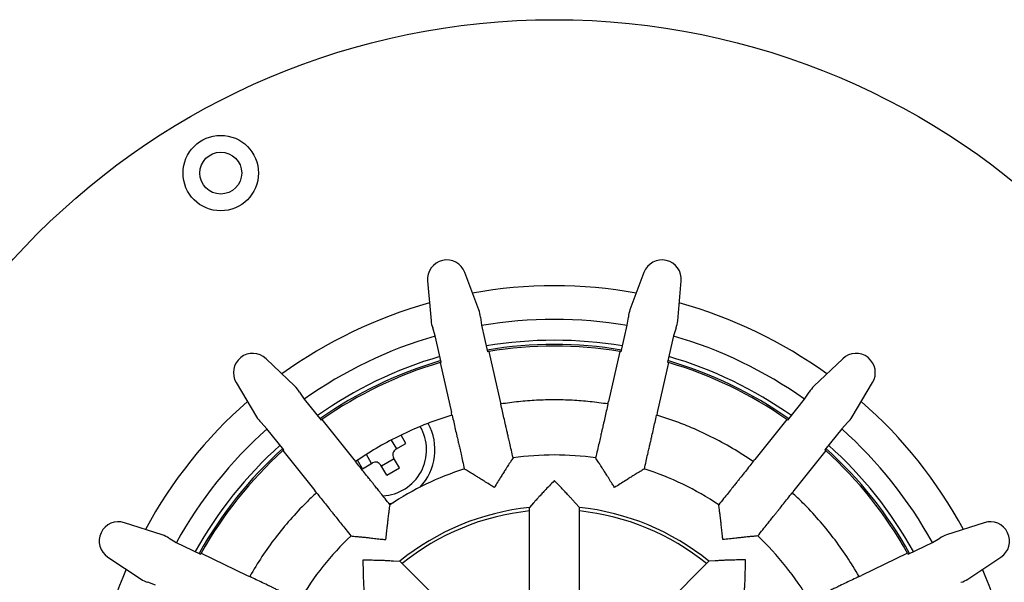
# Model space of a CAD drawing. Units: millimetres. Extents: x 5 to 290, y 5 to 284.
# Drawn here: x 110 to 157, y 257 to 284 of the extents above; entities that cross this region are included whole.
import ezdxf

# ---------------------------------------------------------------- set-up
doc = ezdxf.new("R2010")
doc.units = ezdxf.units.MM

msp = doc.modelspace()

# ---------------------------------------------------------------- linework, layer by layer
at = {"color": 7, "linetype": 'Continuous', "lineweight": 25}
for p, q in [((131.635, 269.885), (130.966, 271.665)), ((139.518, 271.665), (138.849, 269.885)), ((129.187, 271.259), (129.356, 269.365)), ((141.128, 269.365), (141.297, 271.259)), ((131.712, 269.539), (131.77, 269.144)), ((138.714, 269.144), (138.772, 269.539)), ((129.556, 268.639), (129.437, 269.02)), ((131.77, 269.144), (132.057, 267.885)), ((138.427, 267.885), (138.714, 269.144)), ((141.047, 269.02), (140.928, 268.639)), ((129.843, 267.38), (129.556, 268.639)), ((140.928, 268.639), (140.641, 267.38)), ((132.113, 267.894), (132.656, 265.515)), ((138.371, 267.894), (137.828, 265.515)), ((122.856, 266.235), (121.481, 267.548)), ((149.003, 267.548), (147.628, 266.235)), ((129.789, 267.364), (130.332, 264.984)), ((140.695, 267.364), (140.152, 264.984)), ((120.055, 266.41), (121.029, 264.778)), ((149.455, 264.778), (150.429, 266.41)), ((123.076, 265.956), (123.299, 265.626)), ((123.299, 265.626), (124.105, 264.616)), ((132.656, 265.515), (132.69, 265.391)), ((137.794, 265.391), (137.828, 265.515)), ((146.379, 264.616), (147.185, 265.626)), ((147.185, 265.626), (147.408, 265.956)), ((132.69, 265.391), (132.687, 265.38)), ((137.797, 265.38), (137.794, 265.391)), ((124.151, 264.648), (125.672, 262.74)), ((130.355, 264.858), (130.332, 264.984)), ((130.363, 264.849), (130.355, 264.858)), ((140.129, 264.858), (140.121, 264.849)), ((140.152, 264.984), (140.129, 264.858)), ((146.333, 264.648), (144.812, 262.74)), ((121.524, 264.21), (121.252, 264.501)), ((122.329, 263.2), (121.524, 264.21)), ((148.96, 264.21), (148.155, 263.2)), ((149.232, 264.501), (148.96, 264.21)), ((127.716, 263.248), (127.474, 263.668)), ((128.156, 263.502), (127.927, 263.9)), ((122.287, 263.162), (123.809, 261.254)), ((127.68, 263.227), (128.156, 263.502)), ((148.197, 263.162), (146.675, 261.254)), ((125.672, 262.74), (125.757, 262.644)), ((126.078, 262.302), (125.847, 262.701)), ((126.518, 262.556), (126.276, 262.974)), ((126.985, 262.431), (127.591, 262.781)), ((127.845, 262.341), (127.57, 262.817)), ((144.727, 262.644), (144.812, 262.74)), ((125.757, 262.644), (125.759, 262.632)), ((126.078, 262.302), (126.554, 262.577)), ((127.239, 261.991), (126.964, 262.467)), ((127.239, 261.991), (127.845, 262.341)), ((144.725, 262.632), (144.727, 262.644)), ((123.884, 261.151), (123.809, 261.254)), ((123.895, 261.146), (123.884, 261.151)), ((146.6, 261.151), (146.589, 261.146)), ((146.675, 261.254), (146.6, 261.151)), ((134.253, 260.672), (134.05, 260.45)), ((134.05, 256.405), (134.05, 260.45)), ((134.257, 260.677), (134.253, 260.672)), ((136.231, 260.672), (136.227, 260.677)), ((136.434, 260.45), (136.231, 260.672)), ((136.434, 256.405), (136.434, 260.45)), ((116.531, 259.137), (114.722, 259.724)), ((155.762, 259.724), (153.953, 259.137)), ((116.85, 258.981), (117.194, 258.781)), ((153.29, 258.781), (153.635, 258.981)), ((117.194, 258.781), (118.358, 258.22)), ((152.126, 258.22), (153.29, 258.781)), ((113.93, 258.08), (115.516, 257.031)), ((118.386, 258.27), (120.584, 257.211)), ((152.098, 258.27), (149.9, 257.211)), ((154.968, 257.031), (156.554, 258.08)), ((127.561, 257.903), (127.568, 257.903)), ((127.568, 257.903), (127.868, 257.889)), ((130.728, 255.028), (127.868, 257.889)), ((139.756, 255.028), (142.616, 257.889)), ((142.916, 257.903), (142.616, 257.889)), ((142.923, 257.903), (142.916, 257.903)), ((120.584, 257.211), (120.702, 257.16)), ((120.702, 257.16), (120.709, 257.151)), ((149.775, 257.151), (149.782, 257.16)), ((149.782, 257.16), (149.9, 257.211)), ((116.209, 256.735), (115.837, 256.879))]:
    msp.add_line(p, q, dxfattribs=at)
at = {"color": 7, "linetype": 'Continuous', "lineweight": 25, "flags": 128}
msp.add_lwpolyline([(127.345, 260.637), (127.394, 260.645), (127.548, 260.677)], dxfattribs=at)
at = {"color": 7, "linetype": 'Continuous', "lineweight": 25}
for centre, radius in [((135.242, 248.829), 34.9), ((119.318, 276.41), 1.8), ((119.318, 276.41), 1)]:
    msp.add_circle(centre, radius, dxfattribs=at)
for centre, radius, start, end in [((130.104, 271.341), 0.921, 20.6066, 185.1077), ((140.38, 271.341), 0.921, 354.8923, 159.3934), ((135.242, 248.829), 22.2, 79.8637, 100.1363), ((135.242, 248.829), 22.2, 105.578, 125.8506), ((135.242, 248.829), 22.2, 54.1494, 74.422), ((135.242, 248.829), 20.6, 80.3022, 99.6978), ((135.242, 248.829), 20.6, 106.0165, 125.4121), ((135.242, 248.829), 19.6, 80.4636, 99.5364), ((135.242, 248.829), 20.6, 54.5879, 73.9835), ((135.242, 248.829), 19.4, 80.4978, 99.5022), ((135.242, 248.829), 19.32, 99.3206, 99.4882), ((135.242, 248.829), 19.32, 80.6794, 99.3206), ((135.242, 248.829), 19.32, 80.5118, 80.6794), ((120.845, 266.882), 0.921, 46.3209, 210.822), ((135.242, 248.829), 19.6, 106.1779, 125.2507), ((135.242, 248.829), 19.4, 106.2121, 125.2164), ((135.242, 248.829), 19.4, 54.7836, 73.7879), ((135.242, 248.829), 19.6, 54.7493, 73.8221), ((149.639, 266.882), 0.921, 329.178, 133.6791), ((135.242, 248.829), 19.32, 106.3937, 125.0349), ((135.242, 248.829), 19.32, 106.226, 106.3937), ((135.242, 248.829), 19.32, 73.6063, 73.774), ((135.242, 248.829), 19.32, 54.9651, 73.6063), ((135.242, 248.829), 22.2, 131.2923, 151.5648), ((135.242, 248.829), 22.2, 28.4352, 48.7077), ((135.242, 248.829), 19.32, 125.0349, 125.2025), ((135.242, 248.829), 19.32, 54.7975, 54.9651), ((135.242, 248.829), 20.6, 131.7308, 151.1264), ((126.942, 263.205), 2.2, 272.8754, 30.363), ((126.942, 263.205), 2.6, 316.5282, 28.8995), ((135.242, 248.829), 20.6, 28.8736, 48.2692), ((135.242, 248.829), 19.6, 131.8921, 150.965), ((135.242, 248.829), 19.4, 131.9264, 150.9307), ((135.242, 248.829), 19.32, 132.108, 150.7492), ((135.242, 248.829), 19.32, 131.9403, 132.108), ((127.83, 262.967), 0.3, 120, 210), ((135.242, 248.829), 19.32, 47.892, 48.0597), ((135.242, 248.829), 19.32, 29.2508, 47.892), ((135.242, 248.829), 19.4, 29.0693, 48.0736), ((135.242, 248.829), 19.6, 29.035, 48.1079), ((135.242, 248.829), 14.127, 81.9703, 98.023), ((126.704, 262.317), 0.3, 30, 120), ((135.242, 248.829), 14.127, 107.6964, 123.7468), ((135.242, 248.829), 14.127, 56.2538, 72.3105), ((135.242, 248.829), 11.681, 95.8556, 129.1444), ((135.242, 248.829), 11.681, 50.8556, 84.1444), ((135.242, 248.829), 11.518, 95.9387, 129.0613), ((135.242, 248.829), 11.518, 50.9387, 84.0613), ((114.438, 258.848), 0.921, 72.0352, 236.5363), ((156.046, 258.848), 0.921, 303.4637, 107.9648), ((135.242, 248.829), 14.127, 133.3982, 149.4566), ((135.242, 248.829), 14.127, 30.552, 46.6042), ((135.242, 248.829), 19.32, 150.7492, 150.9168), ((135.242, 248.829), 19.32, 29.0832, 29.2508), ((135.242, 248.829), 22.2, 157.0066, 174.1719), ((135.242, 248.829), 22.2, 5.8281, 22.9934)]:
    msp.add_arc(centre, radius, start, end, dxfattribs=at)
for centre, major_axis, start_param, end_param in [((130.533, 269.459), (0.272, -1.191), 1.419204, 1.710766), ((139.951, 269.459), (-0.272, -1.191), 4.572419, 4.863982), ((130.533, 269.459), (0.272, -1.191), 4.572419, 4.863982), ((139.951, 269.459), (-0.272, -1.191), 1.419204, 1.710766), ((122.049, 265.373), (0.762, -0.955), 1.419204, 1.710766), ((148.435, 265.373), (-0.762, -0.955), 4.572419, 4.863982), ((122.049, 265.373), (0.762, -0.955), 4.572419, 4.863982), ((148.435, 265.373), (-0.762, -0.955), 1.419204, 1.710766), ((116.177, 258.01), (1.101, -0.53), 1.419204, 1.710766), ((154.307, 258.01), (-1.101, -0.53), 4.572419, 4.863982), ((116.177, 258.01), (1.101, -0.53), 4.572419, 4.863982), ((154.307, 258.01), (-1.101, -0.53), 1.419204, 1.710766)]:
    msp.add_ellipse(centre, major_axis=major_axis, ratio=0.965884, start_param=start_param, end_param=end_param, dxfattribs=at)
for points, knots in [([(137.794, 265.391), (137.512, 265.43), (136.948, 265.509), (136.096, 265.572), (135.242, 265.594), (134.388, 265.572), (133.536, 265.509), (132.972, 265.43), (132.69, 265.391)], [0, 0, 0, 0, 0.1666666, 0.3333332, 0.4999998, 0.6666665, 0.8333333, 1, 1, 1, 1]), ([(133.272, 262.816), (133.244, 262.941), (133.187, 263.189), (133.115, 263.505), (133.055, 263.766), (133.007, 263.975), (132.968, 264.148), (132.938, 264.279), (132.918, 264.366), (132.889, 264.496), (132.812, 264.832), (132.737, 265.161), (132.687, 265.38)], [0, 0, 0, 0, 0.026916, 0.053426, 0.074794, 0.096168, 0.117653, 0.139377, 0.161514, 0.184252, 0.459099, 1, 1, 1, 1]), ([(137.797, 265.38), (137.747, 265.158), (137.67, 264.824), (137.597, 264.503), (137.564, 264.358), (137.536, 264.235), (137.494, 264.052), (137.44, 263.813), (137.373, 263.523), (137.297, 263.189), (137.24, 262.941), (137.212, 262.816)], [0, 0, 0, 0, 0.540932, 0.815795, 0.842995, 0.869379, 0.895275, 0.920942, 0.946571, 0.973082, 1, 1, 1, 1]), ([(130.355, 264.858), (130.098, 264.776), (129.583, 264.611), (128.716, 264.274), (127.762, 263.839), (126.732, 263.285), (126.082, 262.858), (125.757, 262.644)], [0, 0, 0, 0, 0.1582733, 0.3165466, 0.5443644, 0.7721822, 1, 1, 1, 1]), ([(130.363, 264.849), (130.414, 264.628), (130.49, 264.294), (130.563, 263.973), (130.596, 263.827), (130.624, 263.705), (130.666, 263.522), (130.721, 263.283), (130.787, 262.992), (130.863, 262.658), (130.92, 262.41), (130.948, 262.286)], [0, 0, 0, 0, 0.540932, 0.815795, 0.842995, 0.869379, 0.895275, 0.920942, 0.946571, 0.973082, 1, 1, 1, 1]), ([(139.536, 262.286), (139.564, 262.41), (139.621, 262.658), (139.693, 262.974), (139.753, 263.235), (139.8, 263.445), (139.84, 263.618), (139.87, 263.749), (139.89, 263.835), (139.919, 263.966), (139.996, 264.302), (140.071, 264.631), (140.121, 264.849)], [0, 0, 0, 0, 0.026916, 0.053426, 0.074794, 0.096168, 0.117653, 0.139377, 0.161514, 0.184252, 0.459099, 1, 1, 1, 1]), ([(144.727, 262.644), (144.402, 262.858), (143.752, 263.285), (142.722, 263.839), (141.768, 264.274), (140.901, 264.611), (140.386, 264.776), (140.129, 264.858)], [0, 0, 0, 0, 0.227818, 0.455636, 0.683453, 0.841727, 1, 1, 1, 1]), ([(133.272, 262.816), (133.251, 262.784), (133.199, 262.707), (133.148, 262.628), (133.117, 262.582)], [0, 0, 0, 0, 0.4106563, 1, 1, 1, 1]), ([(137.367, 262.582), (137.325, 262.646), (137.275, 262.724), (137.222, 262.802), (137.212, 262.816)], [0, 0, 0, 0, 0.821325, 1, 1, 1, 1]), ([(127.398, 260.576), (127.319, 260.676), (127.16, 260.875), (126.958, 261.128), (126.791, 261.338), (126.657, 261.506), (126.547, 261.644), (126.463, 261.749), (126.407, 261.819), (126.324, 261.923), (126.109, 262.193), (125.899, 262.457), (125.759, 262.632)], [0, 0, 0, 0, 0.026916, 0.053426, 0.074794, 0.096168, 0.117653, 0.139377, 0.161514, 0.184252, 0.459099, 1, 1, 1, 1]), ([(131.189, 262.142), (131.124, 262.182), (131.045, 262.23), (130.963, 262.277), (130.948, 262.286)], [0, 0, 0, 0, 0.821325, 1, 1, 1, 1]), ([(133.117, 262.582), (133.109, 262.57), (133.093, 262.547), (133.051, 262.481), (132.993, 262.392), (132.913, 262.267), (132.815, 262.111), (132.688, 261.907), (132.54, 261.671), (132.428, 261.495), (132.372, 261.407), (132.371, 261.406)], [0, 0, 0, 0, 0.084862, 0.169732, 0.272274, 0.374946, 0.50951, 0.644239, 0.820886, 0.997729, 1, 1, 1, 1]), ([(138.113, 261.406), (138.112, 261.407), (138.076, 261.464), (137.988, 261.601), (137.853, 261.816), (137.721, 262.029), (137.608, 262.208), (137.526, 262.338), (137.463, 262.435), (137.404, 262.524), (137.381, 262.56), (137.367, 262.582)], [0, 0, 0, 0, 0.002272, 0.115444, 0.278684, 0.441736, 0.566374, 0.690862, 0.773491, 0.856057, 1, 1, 1, 1]), ([(139.536, 262.286), (139.503, 262.266), (139.423, 262.219), (139.342, 262.171), (139.295, 262.142)], [0, 0, 0, 0, 0.410656, 1, 1, 1, 1]), ([(144.725, 262.632), (144.584, 262.455), (144.37, 262.187), (144.165, 261.929), (144.072, 261.813), (143.993, 261.714), (143.876, 261.568), (143.723, 261.376), (143.538, 261.143), (143.324, 260.875), (143.165, 260.676), (143.086, 260.576)], [0, 0, 0, 0, 0.540932, 0.815795, 0.842995, 0.869379, 0.895275, 0.920942, 0.946571, 0.973082, 1, 1, 1, 1]), ([(132.371, 261.406), (132.37, 261.406), (132.313, 261.442), (132.175, 261.528), (131.96, 261.663), (131.748, 261.797), (131.569, 261.91), (131.438, 261.991), (131.34, 262.052), (131.248, 262.106), (131.212, 262.128), (131.189, 262.142)], [0, 0, 0, 0, 0.002272, 0.115444, 0.278684, 0.441736, 0.566374, 0.690862, 0.773491, 0.856057, 1, 1, 1, 1]), ([(139.295, 262.142), (139.283, 262.135), (139.258, 262.121), (139.192, 262.08), (139.1, 262.025), (138.974, 261.947), (138.818, 261.849), (138.615, 261.721), (138.379, 261.572), (138.203, 261.462), (138.114, 261.406), (138.113, 261.406)], [0, 0, 0, 0, 0.084862, 0.169732, 0.272274, 0.374946, 0.50951, 0.644239, 0.820886, 0.997729, 1, 1, 1, 1]), ([(135.242, 261.729), (135.241, 261.728), (135.161, 261.647), (135.003, 261.484), (134.797, 261.269), (134.626, 261.087), (134.501, 260.951), (134.402, 260.843), (134.335, 260.767), (134.285, 260.71), (134.266, 260.688), (134.257, 260.677)], [0, 0, 0, 0, 0.002296, 0.193368, 0.384327, 0.519981, 0.65546, 0.751864, 0.848138, 0.92411, 1, 1, 1, 1]), ([(136.227, 260.677), (136.216, 260.69), (136.194, 260.716), (136.134, 260.785), (136.054, 260.874), (135.939, 261), (135.795, 261.155), (135.62, 261.34), (135.436, 261.531), (135.308, 261.662), (135.243, 261.728), (135.242, 261.729)], [0, 0, 0, 0, 0.0871448, 0.1744291, 0.2810436, 0.3878299, 0.5387591, 0.6898939, 0.8437828, 0.9977041, 1, 1, 1, 1]), ([(123.884, 261.151), (123.719, 260.995), (123.285, 260.584), (122.625, 259.875), (121.922, 259.016), (121.273, 258.113), (120.892, 257.478), (120.702, 257.16)], [0, 0, 0, 0, 0.133061, 0.349796, 0.566531, 0.783265, 1, 1, 1, 1]), ([(123.895, 261.146), (124.037, 260.968), (124.25, 260.701), (124.456, 260.443), (124.549, 260.326), (124.627, 260.228), (124.744, 260.081), (124.897, 259.889), (125.083, 259.657), (125.297, 259.389), (125.455, 259.19), (125.535, 259.09)], [0, 0, 0, 0, 0.540932, 0.815795, 0.842995, 0.869379, 0.895275, 0.920942, 0.946571, 0.973082, 1, 1, 1, 1]), ([(144.949, 259.09), (145.029, 259.19), (145.187, 259.389), (145.39, 259.642), (145.557, 259.852), (145.69, 260.02), (145.801, 260.158), (145.885, 260.263), (145.94, 260.333), (146.024, 260.437), (146.238, 260.707), (146.449, 260.971), (146.589, 261.146)], [0, 0, 0, 0, 0.026916, 0.053426, 0.074794, 0.096168, 0.117653, 0.139377, 0.161514, 0.184252, 0.459099, 1, 1, 1, 1]), ([(149.782, 257.16), (149.592, 257.478), (149.211, 258.113), (148.562, 259.016), (147.859, 259.875), (147.199, 260.584), (146.765, 260.995), (146.6, 261.151)], [0, 0, 0, 0, 0.216735, 0.433469, 0.650204, 0.866939, 1, 1, 1, 1]), ([(127.36, 260.298), (127.367, 260.345), (127.38, 260.438), (127.392, 260.53), (127.398, 260.576)], [0, 0, 0, 0, 0.499993, 1, 1, 1, 1]), ([(143.124, 260.298), (143.114, 260.374), (143.102, 260.466), (143.088, 260.559), (143.086, 260.576)], [0, 0, 0, 0, 0.821325, 1, 1, 1, 1]), ([(127.199, 258.915), (127.199, 258.916), (127.211, 259.02), (127.235, 259.227), (127.266, 259.504), (127.292, 259.743), (127.313, 259.926), (127.331, 260.073), (127.345, 260.179), (127.354, 260.256), (127.358, 260.284), (127.36, 260.298)], [0, 0, 0, 0, 0.002271, 0.179114, 0.355761, 0.49049, 0.625054, 0.727726, 0.830268, 0.915138, 1, 1, 1, 1]), ([(143.285, 258.915), (143.285, 258.916), (143.277, 258.983), (143.258, 259.145), (143.23, 259.397), (143.203, 259.646), (143.179, 259.857), (143.161, 260.01), (143.147, 260.124), (143.132, 260.23), (143.127, 260.272), (143.124, 260.298)], [0, 0, 0, 0, 0.002272, 0.115444, 0.278684, 0.441736, 0.566374, 0.690862, 0.773491, 0.856057, 1, 1, 1, 1]), ([(125.535, 259.09), (125.578, 259.086), (125.67, 259.078), (125.764, 259.07), (125.814, 259.065)], [0, 0, 0, 0, 0.461488, 1, 1, 1, 1]), ([(125.814, 259.065), (125.841, 259.063), (125.883, 259.059), (125.989, 259.049), (126.104, 259.038), (126.257, 259.021), (126.468, 258.997), (126.716, 258.968), (126.969, 258.94), (127.131, 258.922), (127.198, 258.915), (127.199, 258.915)], [0, 0, 0, 0, 0.143943, 0.226509, 0.309138, 0.433626, 0.558264, 0.721316, 0.884556, 0.997728, 1, 1, 1, 1]), ([(144.67, 259.065), (144.656, 259.064), (144.627, 259.062), (144.55, 259.054), (144.444, 259.044), (144.296, 259.029), (144.113, 259.008), (143.874, 258.98), (143.597, 258.949), (143.39, 258.926), (143.286, 258.915), (143.285, 258.915)], [0, 0, 0, 0, 0.084862, 0.169732, 0.272274, 0.374946, 0.50951, 0.644239, 0.820886, 0.997729, 1, 1, 1, 1]), ([(144.949, 259.09), (144.911, 259.087), (144.818, 259.079), (144.725, 259.07), (144.67, 259.065)], [0, 0, 0, 0, 0.410656, 1, 1, 1, 1]), ([(126.12, 257.951), (126.122, 257.951), (126.236, 257.95), (126.463, 257.947), (126.76, 257.94), (127.011, 257.932), (127.195, 257.925), (127.34, 257.918), (127.442, 257.912), (127.517, 257.907), (127.546, 257.905), (127.561, 257.903)], [0, 0, 0, 0, 0.002296, 0.193368, 0.384327, 0.519981, 0.65546, 0.751864, 0.848138, 0.92411, 1, 1, 1, 1]), ([(126.168, 256.51), (126.166, 256.527), (126.163, 256.561), (126.157, 256.652), (126.151, 256.772), (126.143, 256.942), (126.135, 257.154), (126.128, 257.408), (126.123, 257.674), (126.121, 257.857), (126.12, 257.949), (126.12, 257.951)], [0, 0, 0, 0, 0.087141, 0.174422, 0.281035, 0.387819, 0.538746, 0.689879, 0.843775, 0.997704, 1, 1, 1, 1]), ([(144.364, 257.951), (144.362, 257.951), (144.248, 257.95), (144.021, 257.947), (143.724, 257.94), (143.473, 257.932), (143.289, 257.925), (143.144, 257.918), (143.042, 257.912), (142.967, 257.907), (142.938, 257.905), (142.923, 257.903)], [0, 0, 0, 0, 0.002296, 0.193368, 0.384327, 0.519981, 0.65546, 0.751864, 0.848138, 0.92411, 1, 1, 1, 1]), ([(144.316, 256.51), (144.318, 256.527), (144.321, 256.561), (144.327, 256.652), (144.333, 256.772), (144.341, 256.942), (144.349, 257.154), (144.356, 257.408), (144.361, 257.674), (144.363, 257.857), (144.364, 257.949), (144.364, 257.951)], [0, 0, 0, 0, 0.087145, 0.174429, 0.281044, 0.38783, 0.538759, 0.689894, 0.843783, 0.997704, 1, 1, 1, 1]), ([(123.078, 256.01), (122.963, 256.065), (122.734, 256.175), (122.442, 256.316), (122.201, 256.432), (122.007, 256.526), (121.847, 256.602), (121.726, 256.661), (121.646, 256.699), (121.526, 256.757), (121.215, 256.907), (120.911, 257.053), (120.709, 257.151)], [0, 0, 0, 0, 0.026916, 0.053426, 0.074794, 0.096168, 0.117653, 0.139377, 0.161514, 0.184252, 0.459099, 1, 1, 1, 1]), ([(149.775, 257.151), (149.57, 257.052), (149.262, 256.903), (148.965, 256.761), (148.83, 256.696), (148.717, 256.641), (148.548, 256.56), (148.327, 256.453), (148.059, 256.324), (147.75, 256.175), (147.521, 256.065), (147.406, 256.01)], [0, 0, 0, 0, 0.540932, 0.815795, 0.842995, 0.869379, 0.895275, 0.920942, 0.946571, 0.973082, 1, 1, 1, 1])]:
    msp.add_open_spline(points, degree=3, knots=knots, dxfattribs=at)

doc.saveas('drawing.dxf')
